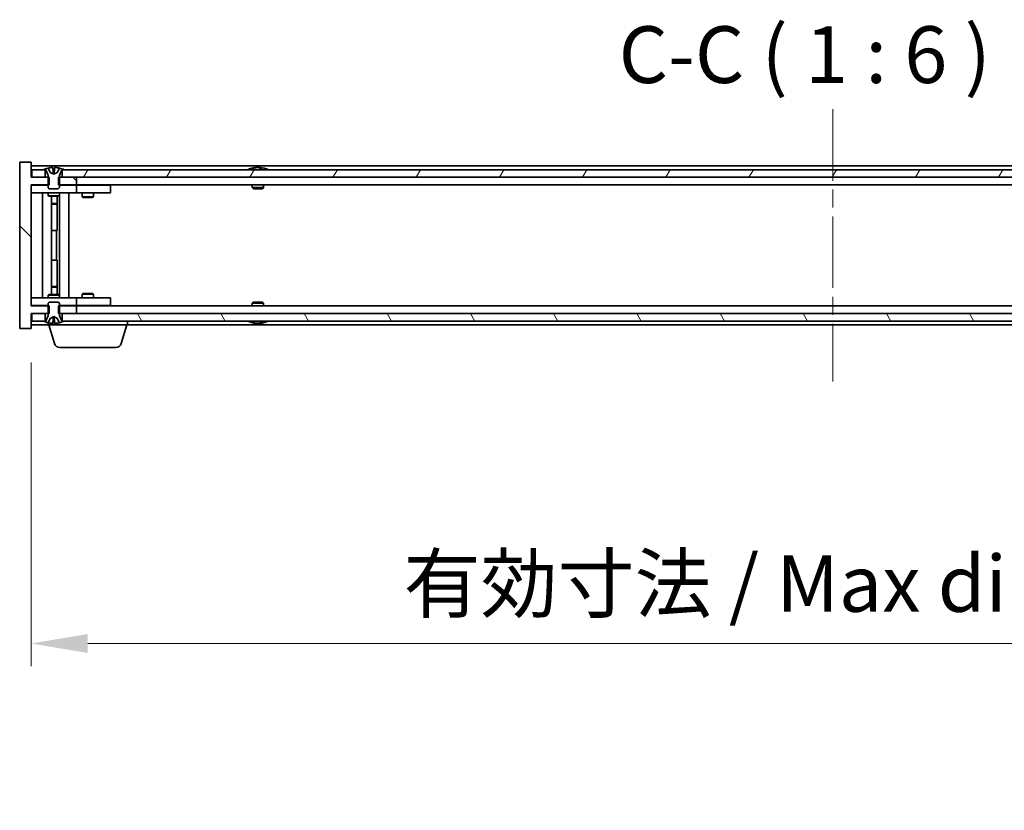
# Model space of a CAD drawing. Units: millimetres. Extents: x 87 to 11877, y 48 to 1734.
# Drawn here: x 4256 to 4516, y 1286 to 1495 of the extents above; entities that cross this region are included whole.
import ezdxf

# ---------------------------------------------------------------- set-up
doc = ezdxf.new("R2010")
doc.units = ezdxf.units.MM
doc.header["$LTSCALE"] = 6
doc.linetypes.add('CHAIN', pattern=[0.3543, 0.2362, -0.0295, 0.0591, -0.0295])
doc.layers.get('Defpoints').update_dxf_attribs({"lineweight": 25})
for name, color, linetype, lineweight in [('Centerline (ISO)', 131, 'Continuous', 18), ('Dimension (ISO)', 7, 'Continuous', 18), ('Dimension (ISO) @ 1', 7, 'Continuous', 18), ('Hatch (ISO)', 1, 'Continuous', 18), ('Symbol (ISO)', 7, 'Continuous', 18), ('Visible (ISO)', 7, 'Continuous', 35)]:
    doc.layers.add(name, color=color, linetype=linetype, lineweight=lineweight)
doc.styles.add('Note Text (TK)', font='txt')
doc.dimstyles.new('Default - Method 1b (TK)', dxfattribs={"dimscale": 6, "dimtxt": 2.5, "dimasz": 2.5, "dimexe": 1, "dimexo": 1.5, "dimgap": 1, "dimtad": 1, "dimtoh": 1, "dimrnd": 1e-08, "dimdsep": 46, "dimtxsty": 'Note Text (TK)', "dimcen": 0.09, "dimdle": 5, "dimclrd": 100, "dimclre": 100, "dimclrt": 7, "dimadec": 1, "dimazin": 1, "dimtfac": 1, "dimtmove": 0, "dimatfit": 3, "dimfxl": 1, "dimtolj": 1, "dimlwd": -1, "dimlwe": -1, "dimarcsym": 0})

# ---------------------------------------------------------------- blocks, each defined once
blk = doc.blocks.new('*D30')
at = {"layer": 'Defpoints', "color": 0}
for p in [(4259.14, 1413.4), (4683.14, 1413.4), (4683.14, 1330.15)]:
    blk.add_point(p, dxfattribs=at)
at = {"layer": 'Dimension (ISO)', "color": 100}
for p, q in [((4259.14, 1404.4), (4259.14, 1324.15)), ((4683.14, 1404.4), (4683.14, 1324.15)), ((4274.14, 1330.15), (4668.14, 1330.15))]:
    blk.add_line(p, q, dxfattribs=at)
for points in [[(4274.14, 1332.65), (4274.14, 1327.65), (4259.14, 1330.15)], [(4668.14, 1332.65), (4668.14, 1327.65), (4683.14, 1330.15)]]:
    blk.add_solid(points, dxfattribs=at)
at = {"layer": 'Dimension (ISO)', "color": 7, "insert": (4357.64, 1345.99), "char_height": 15, "attachment_point": 4, "style": 'Note Text (TK)'}
blk.add_mtext('\\A1;\\fＭＳ Ｐゴシック|b0|i0;\\H14.9239;有効寸法 / Max dim. 424', dxfattribs=at)

msp = doc.modelspace()

# ---------------------------------------------------------------- hatches: boundary and pattern name
at = {"layer": 'Hatch (ISO)'}
h = msp.add_hatch(dxfattribs=at)
h.set_pattern_fill('ANSI31', color=256, scale=152.4, angle=90.00021, style=0)
h.set_pattern_definition([(135.0002, (2356, 2e-06), (-13.47033, -13.47043), [])])
h.paths.add_polyline_path([(4266.37, 1453.3953), (4266.37, 1451.3953), (4266.6405, 1451.3953), (4271.1405, 1451.3953), (4271.1405, 1453.3953), (4267.3905, 1453.3953), (4266.6405, 1453.3953)])
h.paths.add_polyline_path([(4266.37, 1419.3953), (4266.37, 1417.3953), (4266.6405, 1417.3953), (4267.3905, 1417.3953), (4271.1405, 1417.3953), (4271.1405, 1419.3953), (4266.6405, 1419.3953)])
h.paths.add_polyline_path([(4259.1405, 1457.3953), (4256.1405, 1457.3953), (4256.1405, 1413.3953), (4259.1405, 1413.3953), (4259.1405, 1417.3953), (4259.3905, 1417.3953), (4262.8905, 1417.3953), (4263.6405, 1417.3953), (4263.911, 1417.3953), (4263.911, 1419.3953), (4263.6405, 1419.3953), (4259.1405, 1419.3953), (4259.1405, 1451.3953), (4263.6405, 1451.3953), (4263.911, 1451.3953), (4263.911, 1453.3953), (4263.6405, 1453.3953), (4262.8905, 1453.3953), (4259.3905, 1453.3953), (4259.1405, 1453.3953)])
h = msp.add_hatch(dxfattribs=at)
h.set_pattern_fill('ANSI31', color=256, scale=152.4, angle=14.999978, style=0)
h.set_pattern_definition([(60, (2356, 2e-06), (-16.49778, 9.525), [])])
h.paths.add_polyline_path([(4674.8905, 1453.3953), (4674.8905, 1455.3953), (4674.3405, 1455.3953), (4267.9405, 1455.3953), (4267.3905, 1455.3953), (4267.3905, 1453.3953), (4271.1405, 1453.3953), (4671.1405, 1453.3953)])
h.paths.add_polyline_path([(4259.3905, 1455.3953), (4259.3905, 1453.3953), (4262.8905, 1453.3953), (4262.8905, 1455.3953), (4262.3405, 1455.3953)])
h.paths.add_polyline_path([(4682.8905, 1453.3953), (4682.8905, 1455.3953), (4679.9405, 1455.3953), (4679.3905, 1455.3953), (4679.3905, 1453.3953)])
h = msp.add_hatch(dxfattribs=at)
h.set_pattern_fill('ANSI31', color=256, scale=152.4, angle=105.000246, style=0)
h.set_pattern_definition([(150.00025, (2356, 2e-06), (-9.52493, -16.49782), [])])
edge = h.paths.add_edge_path()
edge.add_line((4267.2405, 1455.3953), (4267.3905, 1455.3953))
edge.add_line((4267.3905, 1455.3953), (4267.9405, 1455.3953))
edge.add_ellipse((4265.1405, 1449.1415), major_axis=(2.8, 6.2538), ratio=1, start_angle=0, end_angle=11.474153)
edge.add_line((4266.6405, 1455.8273), (4266.0732, 1454.6894))
edge.add_line((4266.0732, 1454.6894), (4265.1405, 1454.1935))
edge.add_line((4265.1405, 1454.1935), (4264.2078, 1454.6894))
edge.add_line((4264.2078, 1454.6894), (4263.6405, 1455.8273))
edge.add_ellipse((4265.1405, 1449.1415), major_axis=(-1.5, 6.6858), ratio=1, start_angle=0, end_angle=11.474153)
edge.add_line((4262.3405, 1455.3953), (4262.8905, 1455.3953))
edge.add_line((4262.8905, 1455.3953), (4263.0405, 1455.3953))
edge.add_line((4263.0405, 1455.3953), (4263.6405, 1453.8953))
edge.add_line((4263.6405, 1453.8953), (4263.6405, 1453.3953))
edge.add_line((4263.6405, 1453.3953), (4263.6405, 1451.3953))
edge.add_line((4263.6405, 1451.3953), (4263.6405, 1450.7021))
edge.add_line((4263.6405, 1450.7021), (4263.9472, 1450.3953))
edge.add_line((4263.9472, 1450.3953), (4266.3338, 1450.3953))
edge.add_line((4266.3338, 1450.3953), (4266.6405, 1450.7021))
edge.add_line((4266.6405, 1450.7021), (4266.6405, 1451.3953))
edge.add_line((4266.6405, 1451.3953), (4266.6405, 1453.3953))
edge.add_line((4266.6405, 1453.3953), (4266.6405, 1453.8953))
edge.add_line((4266.6405, 1453.8953), (4267.2405, 1455.3953))
h = msp.add_hatch(dxfattribs=at)
h.set_pattern_fill('ANSI31', color=256, scale=152.4, style=0)
h.set_pattern_definition([(45, (2356, 2e-06), (-13.47038, 13.47038), [])])
edge = h.paths.add_edge_path()
edge.add_line((4263.0405, 1415.3953), (4262.8905, 1415.3953))
edge.add_line((4262.8905, 1415.3953), (4262.3405, 1415.3953))
edge.add_ellipse((4265.1405, 1421.6491), major_axis=(-2.8, -6.2538), ratio=1, start_angle=0, end_angle=11.474153)
edge.add_line((4263.6405, 1414.9633), (4264.2078, 1416.1012))
edge.add_line((4264.2078, 1416.1012), (4265.1405, 1416.5971))
edge.add_line((4265.1405, 1416.5971), (4266.0732, 1416.1012))
edge.add_line((4266.0732, 1416.1012), (4266.6405, 1414.9633))
edge.add_ellipse((4265.1405, 1421.6491), major_axis=(1.5, -6.6858), ratio=1, start_angle=0, end_angle=11.474153)
edge.add_line((4267.9405, 1415.3953), (4267.3905, 1415.3953))
edge.add_line((4267.3905, 1415.3953), (4267.2405, 1415.3953))
edge.add_line((4267.2405, 1415.3953), (4266.6405, 1416.8953))
edge.add_line((4266.6405, 1416.8953), (4266.6405, 1417.3953))
edge.add_line((4266.6405, 1417.3953), (4266.6405, 1419.3953))
edge.add_line((4266.6405, 1419.3953), (4266.6405, 1420.0885))
edge.add_line((4266.6405, 1420.0885), (4266.3338, 1420.3953))
edge.add_line((4266.3338, 1420.3953), (4263.9472, 1420.3953))
edge.add_line((4263.9472, 1420.3953), (4263.6405, 1420.0885))
edge.add_line((4263.6405, 1420.0885), (4263.6405, 1419.3953))
edge.add_line((4263.6405, 1419.3953), (4263.6405, 1417.3953))
edge.add_line((4263.6405, 1417.3953), (4263.6405, 1416.8953))
edge.add_line((4263.6405, 1416.8953), (4263.0405, 1415.3953))
h = msp.add_hatch(dxfattribs=at)
h.set_pattern_fill('ANSI31', color=256, scale=152.4, angle=75.000175, style=0)
h.set_pattern_definition([(120.0002, (2356, 2e-06), (-16.49775, -9.52505), [])])
h.paths.add_polyline_path([(4674.8905, 1415.3953), (4674.8905, 1417.3953), (4671.1405, 1417.3953), (4271.1405, 1417.3953), (4267.3905, 1417.3953), (4267.3905, 1415.3953), (4267.9405, 1415.3953), (4674.3405, 1415.3953)])
h.paths.add_polyline_path([(4259.3905, 1417.3953), (4259.3905, 1415.3953), (4262.3405, 1415.3953), (4262.8905, 1415.3953), (4262.8905, 1417.3953)])
h.paths.add_polyline_path([(4682.8905, 1415.3953), (4682.8905, 1417.3953), (4679.3905, 1417.3953), (4679.3905, 1415.3953), (4679.9405, 1415.3953)])

# ---------------------------------------------------------------- linework, layer by layer
at = {"layer": 'Centerline (ISO)', "linetype": 'CHAIN', "ltscale": 13.334389}
msp.add_line((4471.1405, 1471.3953), (4471.1405, 1399.3953), dxfattribs=at)
at = {"layer": 'Visible (ISO)'}
for p, q in [((4259.1405, 1457.3953), (4256.1405, 1457.3953)), ((4256.1405, 1457.3953), (4256.1405, 1413.3953)), ((4259.1405, 1453.3953), (4259.1405, 1457.3953)), ((4683.1405, 1456.3953), (4259.1405, 1456.3953)), ((4259.3905, 1455.3953), (4259.3905, 1453.3953)), ((4262.8905, 1455.3953), (4259.3905, 1455.3953)), ((4262.3405, 1455.3953), (4263.0405, 1455.3953)), ((4262.8905, 1453.3953), (4262.8905, 1455.3953)), ((4263.0405, 1455.3953), (4263.6405, 1453.8953)), ((4264.2078, 1454.6894), (4263.6405, 1455.8273)), ((4263.6405, 1455.8273), (4263.6574, 1455.8273)), ((4264.9159, 1455.8273), (4265.3651, 1455.8273)), ((4266.6405, 1455.8273), (4266.0732, 1454.6894)), ((4266.6236, 1455.8273), (4266.6405, 1455.8273)), ((4266.6405, 1453.8953), (4267.2405, 1455.3953)), ((4267.2405, 1455.3953), (4267.9405, 1455.3953)), ((4674.8905, 1455.3953), (4267.3905, 1455.3953)), ((4267.3905, 1455.3953), (4267.3905, 1453.3953)), ((4317.7693, 1455.8273), (4318.0109, 1455.8273)), ((4318.7203, 1455.9792), (4318.7221, 1455.9582)), ((4319.5607, 1455.9792), (4319.5534, 1455.895)), ((4319.7486, 1455.8273), (4320.1274, 1455.8273)), ((4263.911, 1453.3953), (4259.1405, 1453.3953)), ((4259.3905, 1453.3953), (4262.8905, 1453.3953)), ((4263.6405, 1453.8953), (4263.6405, 1450.7021)), ((4263.911, 1451.3953), (4263.911, 1453.3953)), ((4265.1405, 1454.1935), (4264.2078, 1454.6894)), ((4264.2078, 1454.6894), (4264.2169, 1454.6894)), ((4265.011, 1454.6894), (4265.27, 1454.6894)), ((4266.0732, 1454.6894), (4265.1405, 1454.1935)), ((4266.0641, 1454.6894), (4266.0732, 1454.6894)), ((4266.37, 1453.3953), (4266.37, 1451.3953)), ((4271.1405, 1453.3953), (4266.37, 1453.3953)), ((4266.6405, 1450.7021), (4266.6405, 1453.8953)), ((4267.3905, 1453.3953), (4674.8905, 1453.3953)), ((4271.1405, 1451.3953), (4271.1405, 1453.3953)), ((4259.1405, 1419.3953), (4259.1405, 1451.3953)), ((4259.1405, 1451.3953), (4263.911, 1451.3953)), ((4259.1405, 1451.2953), (4260.1405, 1451.2953)), ((4263.6405, 1451.2953), (4260.1405, 1451.2953)), ((4263.6405, 1450.7021), (4263.9472, 1450.3953)), ((4263.9472, 1450.3953), (4266.3338, 1450.3953)), ((4266.3338, 1450.3953), (4266.6405, 1450.7021)), ((4266.37, 1451.3953), (4271.1405, 1451.3953)), ((4270.1405, 1451.2953), (4266.6405, 1451.2953)), ((4270.1405, 1451.2953), (4271.1405, 1451.2953)), ((4671.1405, 1451.3953), (4271.1405, 1451.3953)), ((4272.1405, 1451.2953), (4271.1405, 1451.2953)), ((4271.1405, 1449.2953), (4271.1405, 1451.2953)), ((4279.1405, 1451.2953), (4272.1405, 1451.2953)), ((4272.7939, 1451.3953), (4272.7939, 1451.2953)), ((4275.4871, 1451.3953), (4275.4871, 1451.2953)), ((4279.1405, 1451.2953), (4280.1405, 1451.2953)), ((4280.1405, 1449.2953), (4280.1405, 1451.2953)), ((4317.6405, 1451.3953), (4317.6405, 1450.7021)), ((4317.6405, 1450.7021), (4320.6405, 1450.7021)), ((4317.9472, 1450.3953), (4317.6405, 1450.7021)), ((4320.3338, 1450.3953), (4317.9472, 1450.3953)), ((4320.3338, 1450.3953), (4320.6405, 1450.7021)), ((4320.6405, 1451.3953), (4320.6405, 1450.7021)), ((4260.1405, 1449.2953), (4259.1405, 1449.2953)), ((4260.1405, 1449.2953), (4270.1405, 1449.2953)), ((4262.1405, 1421.4953), (4262.1405, 1449.2953)), ((4263.6405, 1449.2953), (4263.6405, 1448.5453)), ((4263.6405, 1448.5453), (4266.6405, 1448.5453)), ((4263.9472, 1448.3919), (4263.6405, 1448.5453)), ((4266.3338, 1448.3919), (4263.9472, 1448.3919)), ((4264.5905, 1422.3986), (4264.5905, 1448.3919)), ((4266.0905, 1448.3919), (4266.0905, 1446.4453)), ((4266.0905, 1448.3919), (4266.0905, 1439.2953)), ((4266.3338, 1448.3919), (4266.6405, 1448.5453)), ((4266.6405, 1449.2953), (4266.6405, 1448.5453)), ((4266.6905, 1421.4953), (4266.6905, 1449.2953)), ((4269.1405, 1449.2953), (4269.1405, 1421.4953)), ((4271.1405, 1449.2953), (4270.1405, 1449.2953)), ((4271.1405, 1449.2953), (4272.1405, 1449.2953)), ((4272.1405, 1449.2953), (4279.1405, 1449.2953)), ((4272.6405, 1449.2953), (4272.6405, 1448.2453)), ((4272.6405, 1448.2453), (4275.6405, 1448.2453)), ((4272.9472, 1448.0919), (4272.6405, 1448.2453)), ((4275.3338, 1448.0919), (4272.9472, 1448.0919)), ((4275.3338, 1448.0919), (4275.6405, 1448.2453)), ((4275.6405, 1449.2953), (4275.6405, 1448.2453)), ((4280.1405, 1449.2953), (4279.1405, 1449.2953)), ((4264.5905, 1446.4453), (4266.0905, 1446.4453)), ((4265.7838, 1446.2919), (4264.5905, 1446.2919)), ((4265.7838, 1446.2919), (4266.0905, 1446.4453)), ((4265.8905, 1439.2953), (4264.5905, 1439.2953)), ((4265.8905, 1431.4953), (4265.8905, 1439.2953)), ((4266.0905, 1439.2953), (4265.8905, 1439.2953)), ((4264.5905, 1431.4953), (4265.8905, 1431.4953)), ((4265.8905, 1431.4953), (4266.0905, 1431.4953)), ((4266.0905, 1431.4953), (4266.0905, 1422.3986)), ((4264.5905, 1424.4986), (4265.7838, 1424.4986)), ((4266.0905, 1424.3453), (4264.5905, 1424.3453)), ((4265.7838, 1424.4986), (4266.0905, 1424.3453)), ((4266.0905, 1422.3986), (4266.0905, 1424.3453)), ((4259.1405, 1421.4953), (4260.1405, 1421.4953)), ((4270.1405, 1421.4953), (4260.1405, 1421.4953)), ((4263.9472, 1422.3986), (4263.6405, 1422.2453)), ((4266.6405, 1422.2453), (4263.6405, 1422.2453)), ((4263.6405, 1421.4953), (4263.6405, 1422.2453)), ((4263.9472, 1422.3986), (4266.3338, 1422.3986)), ((4266.3338, 1422.3986), (4266.6405, 1422.2453)), ((4266.6405, 1421.4953), (4266.6405, 1422.2453)), ((4270.1405, 1421.4953), (4271.1405, 1421.4953)), ((4272.1405, 1421.4953), (4271.1405, 1421.4953)), ((4271.1405, 1419.4953), (4271.1405, 1421.4953)), ((4279.1405, 1421.4953), (4272.1405, 1421.4953)), ((4272.9472, 1422.6986), (4272.6405, 1422.5453)), ((4275.6405, 1422.5453), (4272.6405, 1422.5453)), ((4272.6405, 1421.4953), (4272.6405, 1422.5453)), ((4272.9472, 1422.6986), (4275.3338, 1422.6986)), ((4275.3338, 1422.6986), (4275.6405, 1422.5453)), ((4275.6405, 1421.4953), (4275.6405, 1422.5453)), ((4279.1405, 1421.4953), (4280.1405, 1421.4953)), ((4280.1405, 1419.4953), (4280.1405, 1421.4953)), ((4260.1405, 1419.4953), (4259.1405, 1419.4953)), ((4263.911, 1419.3953), (4259.1405, 1419.3953)), ((4260.1405, 1419.4953), (4263.6405, 1419.4953)), ((4263.9472, 1420.3953), (4263.6405, 1420.0885)), ((4263.6405, 1420.0885), (4263.6405, 1416.8953)), ((4263.911, 1417.3953), (4263.911, 1419.3953)), ((4266.3338, 1420.3953), (4263.9472, 1420.3953)), ((4266.6405, 1420.0885), (4266.3338, 1420.3953)), ((4266.37, 1419.3953), (4266.37, 1417.3953)), ((4271.1405, 1419.3953), (4266.37, 1419.3953)), ((4266.6405, 1416.8953), (4266.6405, 1420.0885)), ((4266.6405, 1419.4953), (4270.1405, 1419.4953)), ((4271.1405, 1419.4953), (4270.1405, 1419.4953)), ((4271.1405, 1419.4953), (4272.1405, 1419.4953)), ((4271.1405, 1417.3953), (4271.1405, 1419.3953)), ((4271.1405, 1419.3953), (4671.1405, 1419.3953)), ((4272.1405, 1419.4953), (4279.1405, 1419.4953)), ((4272.7939, 1419.3953), (4272.7939, 1419.4953)), ((4275.4871, 1419.3953), (4275.4871, 1419.4953)), ((4280.1405, 1419.4953), (4279.1405, 1419.4953)), ((4317.9472, 1420.3953), (4317.6405, 1420.0885)), ((4320.6405, 1420.0885), (4317.6405, 1420.0885)), ((4317.6405, 1419.3953), (4317.6405, 1420.0885)), ((4317.9472, 1420.3953), (4320.3338, 1420.3953)), ((4320.3338, 1420.3953), (4320.6405, 1420.0885)), ((4320.6405, 1419.3953), (4320.6405, 1420.0885)), ((4259.1405, 1413.3953), (4259.1405, 1417.3953)), ((4259.1405, 1417.3953), (4263.911, 1417.3953)), ((4259.3905, 1417.3953), (4259.3905, 1415.3953)), ((4262.8905, 1417.3953), (4259.3905, 1417.3953)), ((4262.8905, 1415.3953), (4262.8905, 1417.3953)), ((4263.6405, 1416.8953), (4263.0405, 1415.3953)), ((4264.2078, 1416.1012), (4265.1405, 1416.5971)), ((4265.1405, 1416.5971), (4266.0732, 1416.1012)), ((4266.37, 1417.3953), (4271.1405, 1417.3953)), ((4267.2405, 1415.3953), (4266.6405, 1416.8953)), ((4674.8905, 1417.3953), (4267.3905, 1417.3953)), ((4267.3905, 1417.3953), (4267.3905, 1415.3953)), ((4259.1405, 1414.3953), (4263.6405, 1414.3953)), ((4259.3905, 1415.3953), (4262.8905, 1415.3953)), ((4263.0405, 1415.3953), (4262.3405, 1415.3953)), ((4263.6405, 1414.9633), (4264.2078, 1416.1012)), ((4263.6574, 1414.9633), (4263.6405, 1414.9633)), ((4263.6405, 1414.3953), (4263.6405, 1414.9633)), ((4284.6405, 1414.3953), (4263.6405, 1414.3953)), ((4265.3198, 1409.4643), (4263.8405, 1414.3953)), ((4264.2169, 1416.1012), (4264.2078, 1416.1012)), ((4265.3651, 1414.9633), (4264.9159, 1414.9633)), ((4265.27, 1416.1012), (4265.011, 1416.1012)), ((4266.0732, 1416.1012), (4266.0641, 1416.1012)), ((4266.0732, 1416.1012), (4266.6405, 1414.9633)), ((4266.6405, 1414.9633), (4266.6236, 1414.9633)), ((4267.9405, 1415.3953), (4267.2405, 1415.3953)), ((4267.3905, 1415.3953), (4674.8905, 1415.3953)), ((4282.9612, 1409.4643), (4284.4405, 1414.3953)), ((4284.6405, 1414.3953), (4284.6405, 1415.3953)), ((4284.6405, 1414.3953), (4657.6405, 1414.3953)), ((4318.0109, 1414.9633), (4317.7693, 1414.9633)), ((4318.7203, 1414.8114), (4318.7221, 1414.8324)), ((4319.5607, 1414.8114), (4319.5534, 1414.8955)), ((4320.1274, 1414.9633), (4319.7486, 1414.9633)), ((4256.1405, 1413.3953), (4259.1405, 1413.3953)), ((4281.5245, 1408.3953), (4266.7566, 1408.3953))]:
    msp.add_line(p, q, dxfattribs=at)
for centre, radius, start, end in [((4265.1405, 1449.1415), 6.852, 102.645266, 114.119419), ((4265.1405, 1449.1415), 6.852, 65.880581, 77.354734), ((4319.1405, 1449.1415), 6.852, 93.955988, 114.119419), ((4319.1405, 1449.1415), 6.852, 65.880581, 86.044012), ((4265.1405, 1421.6491), 6.852, 245.880581, 257.354734), ((4265.1405, 1421.6491), 6.852, 282.645266, 294.119419), ((4319.1405, 1421.6491), 6.852, 245.880581, 266.044012), ((4319.1405, 1421.6491), 6.852, 273.955988, 294.119419), ((4266.7566, 1409.8953), 1.5, 196.699244, 270), ((4281.5245, 1409.8953), 1.5, 270, 343.300756)]:
    msp.add_arc(centre, radius, start, end, dxfattribs=at)
for centre, major_axis, ratio, start_param, end_param in [((4265.1432, 1449.1718), (-6.8155, 0.6152), 0.99616364, 4.86909786, 5.02093511), ((4265.4864, 1449.1718), (-0.5964, 6.8172), 0.00786672, 6.06431225, 6.2161495), ((4264.7946, 1449.1718), (0.5964, 6.8172), 0.00786672, 0.06703581, 0.21887306), ((4265.1378, 1449.1718), (-6.8155, -0.6152), 0.99616364, 4.40384284, 4.55568009), ((4319.3288, 1449.1718), (-1.0859, 6.7565), 0.83565967, 6.21602586, 6.36786311), ((4318.9568, 1449.1718), (1.1124, 6.7522), 0.84411984, 0.2045287, 0.35636595), ((4319.4307, 1449.1718), (-0.7099, 6.8063), 0.54228847, 6.00850234, 6.16033959), ((4319.3242, 1449.1718), (-1.1124, 6.7522), 0.84411984, 6.05001654, 6.07865661), ((4318.8474, 1449.1718), (0.7028, 6.807), 0.52902323, 6.11956817, 6.27140543), ((4265.1432, 1421.6188), (6.8155, 0.6152), 0.99616364, 4.40384285, 4.5556801), ((4265.4864, 1421.6188), (-0.5964, -6.8172), 0.00786672, 0.06703581, 0.21887306), ((4264.7946, 1421.6188), (0.5964, -6.8172), 0.00786672, 6.06431225, 6.2161495), ((4265.1378, 1421.6188), (6.8155, -0.6152), 0.99616364, 4.86909786, 5.02093511), ((4319.3288, 1421.6188), (-1.0859, -6.7565), 0.83565967, 6.19850751, 6.35034476), ((4318.9568, 1421.6188), (1.1124, -6.7522), 0.84411984, 5.92681936, 6.07865661), ((4319.4307, 1421.6188), (-0.7099, -6.8063), 0.54228847, 0.12284572, 0.27468297), ((4319.3242, 1421.6188), (-1.1124, -6.7522), 0.84411984, 0.2045287, 0.23316877), ((4318.8474, 1421.6188), (0.7028, -6.807), 0.52902323, 0.01177988, 0.16361713)]:
    msp.add_ellipse(centre, major_axis=major_axis, ratio=ratio, start_param=start_param, end_param=end_param, dxfattribs=at)
for points, weights in [([(4264.2169, 1454.6894), (4264.0021, 1455.1261), (4263.6574, 1455.8273)], [1, 1.0281372639, 1]), ([(4264.9159, 1455.8273), (4264.9745, 1455.1261), (4265.011, 1454.6894)], [1, 1.02813726379, 1]), ([(4265.27, 1454.6894), (4265.3065, 1455.1261), (4265.3651, 1455.8273)], [1, 1.02813726371, 1]), ([(4266.6236, 1455.8273), (4266.2789, 1455.1261), (4266.0641, 1454.6894)], [1, 1.02813726389, 1]), ([(4264.6859, 1454.4424), (4264.5297, 1454.5238), (4264.2169, 1454.6894)], [1.83355827401, 1.43832634334, 1]), ([(4265.011, 1454.6894), (4265.023, 1454.5238), (4265.0289, 1454.4424)], [1, 1.43832634333, 1.83355827399]), ([(4265.2521, 1454.4424), (4265.258, 1454.5238), (4265.27, 1454.6894)], [1.83355827401, 1.43832634334, 1]), ([(4266.0641, 1454.6894), (4265.7513, 1454.5238), (4265.5951, 1454.4424)], [1, 1.43832634333, 1.83355827399]), ([(4264.2169, 1416.1012), (4264.5297, 1416.2668), (4264.6859, 1416.3482)], [1, 1.43832634333, 1.83355827399]), ([(4265.0289, 1416.3482), (4265.023, 1416.2668), (4265.011, 1416.1012)], [1.83355827401, 1.43832634334, 1]), ([(4265.27, 1416.1012), (4265.258, 1416.2668), (4265.2521, 1416.3482)], [1, 1.43832634333, 1.83355827399]), ([(4265.5951, 1416.3482), (4265.7513, 1416.2668), (4266.0641, 1416.1012)], [1.83355827401, 1.43832634334, 1]), ([(4263.6574, 1414.9633), (4264.0021, 1415.6645), (4264.2169, 1416.1012)], [1, 1.02813726384, 1]), ([(4265.011, 1416.1012), (4264.9745, 1415.6645), (4264.9159, 1414.9633)], [1, 1.0281372637, 1]), ([(4265.3651, 1414.9633), (4265.3065, 1415.6645), (4265.27, 1416.1012)], [1, 1.02813726819, 1]), ([(4266.0641, 1416.1012), (4266.2789, 1415.6645), (4266.6236, 1414.9633)], [1, 1.02813726389, 1])]:
    msp.add_rational_spline(points, weights, degree=2, dxfattribs=at)
for points, knots in [([(4264.8949, 1455.9739), (4264.8946, 1455.9757), (4264.8889, 1455.9772), (4264.8668, 1455.9792), (4264.8503, 1455.9797), (4264.8124, 1455.9796), (4264.7886, 1455.9791), (4264.7374, 1455.9771), (4264.7104, 1455.9756), (4264.6849, 1455.9739)], [0, 0, 0, 0, 0.0079679566, 0.0079679566, 0.0159359132, 0.0159359132, 0.0239048984, 0.0239048984, 0.0315396272, 0.0315396272, 0.0315396272, 0.0315396272]), ([(4265.5962, 1455.9739), (4265.5697, 1455.9757), (4265.5414, 1455.9772), (4265.4896, 1455.9792), (4265.4659, 1455.9797), (4265.4286, 1455.9796), (4265.4125, 1455.9791), (4265.3917, 1455.9771), (4265.3864, 1455.9756), (4265.3861, 1455.9739)], [0, 0, 0, 0, 0.0079679566, 0.0079679566, 0.0159359132, 0.0159359132, 0.0239048984, 0.0239048984, 0.0315396272, 0.0315396272, 0.0315396272, 0.0315396272]), ([(4318.7202, 1455.9792), (4318.7202, 1455.9795), (4318.7184, 1455.9796), (4318.709, 1455.9796), (4318.6975, 1455.9791), (4318.6656, 1455.9771), (4318.6456, 1455.9756), (4318.6243, 1455.9739)], [0.0113123648, 0.0113123648, 0.0113123648, 0.0113123648, 0.0159362086, 0.0159362086, 0.0239050461, 0.0239050461, 0.0315396273, 0.0315396273, 0.0315396273, 0.0315396273]), ([(4318.8884, 1455.9739), (4318.9109, 1455.9757), (4318.9378, 1455.9772), (4318.9934, 1455.9792), (4319.0222, 1455.9797), (4319.074, 1455.9796), (4319.1004, 1455.9791), (4319.1455, 1455.9771), (4319.1644, 1455.9756), (4319.1785, 1455.9739)], [0, 0, 0, 0, 0.0079679566, 0.0079679566, 0.0159359132, 0.0159359132, 0.0239048984, 0.0239048984, 0.0315396272, 0.0315396272, 0.0315396272, 0.0315396272]), ([(4319.3926, 1455.9739), (4319.3701, 1455.9757), (4319.3432, 1455.9772), (4319.2876, 1455.9792), (4319.2588, 1455.9797), (4319.207, 1455.9796), (4319.1806, 1455.9791), (4319.1517, 1455.9778), (4319.146, 1455.9775), (4319.1405, 1455.9772)], [0, 0, 0, 0, 0.0079681043, 0.0079681043, 0.0159362086, 0.0159362086, 0.0239050461, 0.0239050461, 0.0259538141, 0.0259538141, 0.0259538141, 0.0259538141]), ([(4319.5926, 1455.9739), (4319.5786, 1455.9757), (4319.5682, 1455.9772), (4319.559, 1455.9792), (4319.5602, 1455.9797), (4319.572, 1455.9796), (4319.5835, 1455.9791), (4319.604, 1455.9778), (4319.6085, 1455.9775), (4319.6132, 1455.9772)], [0, 0, 0, 0, 0.0079679566, 0.0079679566, 0.0159359132, 0.0159359132, 0.0239048984, 0.0239048984, 0.0259538078, 0.0259538078, 0.0259538078, 0.0259538078]), ([(4265.0289, 1454.4424), (4265.0303, 1454.4226), (4265.025, 1454.4029), (4265.0072, 1454.3773), (4264.9968, 1454.3673), (4264.9691, 1454.3532), (4264.9519, 1454.3492), (4264.9149, 1454.3492), (4264.8928, 1454.3532), (4264.846, 1454.3673), (4264.8213, 1454.3773), (4264.7633, 1454.4029), (4264.7239, 1454.4226), (4264.6859, 1454.4424)], [0.1535075344, 0.1535075344, 0.1535075344, 0.1535075344, 0.1654059619, 0.1654059619, 0.1732444887, 0.1732444887, 0.1810830155, 0.1810830155, 0.1889215423, 0.1889215423, 0.1967600691, 0.1967600691, 0.2086584966, 0.2086584966, 0.2086584966, 0.2086584966]), ([(4265.5951, 1454.4424), (4265.5571, 1454.4226), (4265.5177, 1454.4029), (4265.4597, 1454.3773), (4265.435, 1454.3673), (4265.3882, 1454.3532), (4265.3661, 1454.3492), (4265.3291, 1454.3492), (4265.3119, 1454.3532), (4265.2842, 1454.3673), (4265.2738, 1454.3773), (4265.256, 1454.4029), (4265.2507, 1454.4226), (4265.2521, 1454.4424)], [0.1535075344, 0.1535075344, 0.1535075344, 0.1535075344, 0.1654059619, 0.1654059619, 0.1732444887, 0.1732444887, 0.1810830155, 0.1810830155, 0.1889215423, 0.1889215423, 0.1967600691, 0.1967600691, 0.2086584966, 0.2086584966, 0.2086584966, 0.2086584966]), ([(4264.6859, 1416.3482), (4264.7239, 1416.368), (4264.7633, 1416.3877), (4264.8213, 1416.4133), (4264.846, 1416.4233), (4264.8928, 1416.4374), (4264.9149, 1416.4414), (4264.9519, 1416.4414), (4264.9691, 1416.4374), (4264.9968, 1416.4233), (4265.0072, 1416.4133), (4265.025, 1416.3877), (4265.0303, 1416.368), (4265.0289, 1416.3482)], [0.1535075344, 0.1535075344, 0.1535075344, 0.1535075344, 0.1654059619, 0.1654059619, 0.1732444887, 0.1732444887, 0.1810830155, 0.1810830155, 0.1889215423, 0.1889215423, 0.1967600691, 0.1967600691, 0.2086584966, 0.2086584966, 0.2086584966, 0.2086584966]), ([(4265.2521, 1416.3482), (4265.2507, 1416.368), (4265.256, 1416.3877), (4265.2738, 1416.4133), (4265.2842, 1416.4233), (4265.3119, 1416.4374), (4265.3291, 1416.4414), (4265.3661, 1416.4414), (4265.3882, 1416.4374), (4265.435, 1416.4233), (4265.4597, 1416.4133), (4265.5177, 1416.3877), (4265.5571, 1416.368), (4265.5951, 1416.3482)], [0.1535075344, 0.1535075344, 0.1535075344, 0.1535075344, 0.1654059619, 0.1654059619, 0.1732444887, 0.1732444887, 0.1810830155, 0.1810830155, 0.1889215423, 0.1889215423, 0.1967600691, 0.1967600691, 0.2086584966, 0.2086584966, 0.2086584966, 0.2086584966]), ([(4264.6849, 1414.8167), (4264.7114, 1414.8149), (4264.7396, 1414.8134), (4264.7915, 1414.8114), (4264.8151, 1414.8109), (4264.8524, 1414.8109), (4264.8685, 1414.8115), (4264.8894, 1414.8135), (4264.8946, 1414.815), (4264.8949, 1414.8167)], [0, 0, 0, 0, 0.0079681043, 0.0079681043, 0.0159362086, 0.0159362086, 0.0239050461, 0.0239050461, 0.0315396273, 0.0315396273, 0.0315396273, 0.0315396273]), ([(4265.3861, 1414.8167), (4265.3865, 1414.8149), (4265.3921, 1414.8134), (4265.4142, 1414.8114), (4265.4307, 1414.8109), (4265.4686, 1414.8109), (4265.4925, 1414.8115), (4265.5436, 1414.8135), (4265.5706, 1414.815), (4265.5962, 1414.8167)], [0, 0, 0, 0, 0.0079681043, 0.0079681043, 0.0159362086, 0.0159362086, 0.0239050461, 0.0239050461, 0.0315396273, 0.0315396273, 0.0315396273, 0.0315396273]), ([(4318.6243, 1414.8167), (4318.6464, 1414.8149), (4318.6672, 1414.8134), (4318.699, 1414.8114), (4318.7101, 1414.8109), (4318.7186, 1414.8109), (4318.7202, 1414.8111), (4318.7202, 1414.8114)], [0, 0, 0, 0, 0.0079679566, 0.0079679566, 0.0159359132, 0.0159359132, 0.0202429014, 0.0202429014, 0.0202429014, 0.0202429014]), ([(4319.1785, 1414.8167), (4319.1639, 1414.8149), (4319.144, 1414.8134), (4319.0974, 1414.8114), (4319.0708, 1414.8109), (4319.0188, 1414.8109), (4318.99, 1414.8115), (4318.9357, 1414.8135), (4318.9101, 1414.815), (4318.8884, 1414.8167)], [0, 0, 0, 0, 0.0079681043, 0.0079681043, 0.0159362086, 0.0159362086, 0.0239050461, 0.0239050461, 0.0315396273, 0.0315396273, 0.0315396273, 0.0315396273]), ([(4319.1405, 1414.8134), (4319.1468, 1414.813), (4319.1534, 1414.8127), (4319.1836, 1414.8114), (4319.2102, 1414.8109), (4319.2622, 1414.8109), (4319.291, 1414.8115), (4319.3453, 1414.8135), (4319.3709, 1414.815), (4319.3926, 1414.8167)], [0.0056033499, 0.0056033499, 0.0056033499, 0.0056033499, 0.0079679566, 0.0079679566, 0.0159359132, 0.0159359132, 0.0239048984, 0.0239048984, 0.0315396272, 0.0315396272, 0.0315396272, 0.0315396272]), ([(4319.6133, 1414.8134), (4319.6078, 1414.813), (4319.6026, 1414.8127), (4319.582, 1414.8114), (4319.5709, 1414.8109), (4319.5599, 1414.8109), (4319.5591, 1414.8115), (4319.569, 1414.8135), (4319.5791, 1414.815), (4319.5926, 1414.8167)], [0.0056033558, 0.0056033558, 0.0056033558, 0.0056033558, 0.0079681043, 0.0079681043, 0.0159362086, 0.0159362086, 0.0239050461, 0.0239050461, 0.0315396273, 0.0315396273, 0.0315396273, 0.0315396273])]:
    msp.add_open_spline(points, degree=3, knots=knots, dxfattribs=at)

# ---------------------------------------------------------------- texts
at = {"layer": 'Symbol (ISO)', "color": 7, "insert": (4414.5021, 1473.6453), "char_height": 15, "attachment_point": 7, "style": 'Note Text (TK)'}
msp.add_mtext('C-C ( 1 : 6 )', dxfattribs=at)

# ---------------------------------------------------------------- dimensions: what is measured, and where the dimension line sits
at = {"layer": 'Dimension (ISO) @ 1', "color": 100}
dim = msp.add_linear_dim(base=(4683.1405, 1330.1539), p1=(4259.1405, 1413.3953), p2=(4683.1405, 1413.3953), angle=180, text='\\fＭＳ Ｐゴシック|b0|i0;\\H14.9239;有効寸法 / Max dim. <>', dimstyle='Default - Method 1b (TK)', override={"dimscale": 1, "dimtxt": 15, "dimasz": 15, "dimexe": 6, "dimexo": 9, "dimgap": 6, "dimtoh": 0, "dimdec": 2, "dimcen": 0.54, "dimtol": 0, "dimlim": 0, "dimtp": 0, "dimtm": 0, "dimtdec": 2, "dimtix": 0, "dimtofl": 0, "dimtmove": 0, "dimatfit": 1}, dxfattribs=at)
dim.commit()
dim.dimension.update_dxf_attribs({"geometry": '*D30', "text_midpoint": (4471.1405, 1330.1539), "dimtype": 128})

doc.saveas('drawing.dxf')
